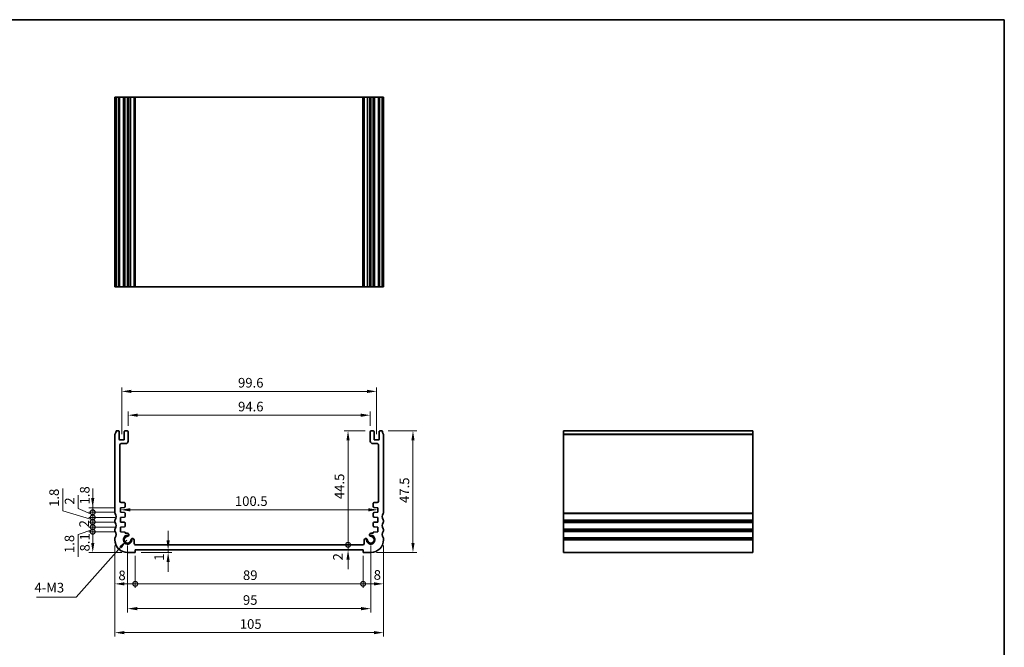
# Model space of a CAD drawing. Units: millimetres. Extents: x 22 to 3190, y 12 to 714.
# Drawn here: x 2404 to 2789, y 189 to 434 of the extents above; entities that cross this region are included whole.
import ezdxf

# ---------------------------------------------------------------- set-up
doc = ezdxf.new("R2010")
doc.units = ezdxf.units.MM
doc.header["$LTSCALE"] = 1.5
doc.layers.get('Defpoints').update_dxf_attribs({"lineweight": 25})
for name, color, linetype, lineweight in [('Border (ISO)', 7, 'Continuous', 35), ('Dimension (ISO)', 7, 'Continuous', 18), ('Symbol (ISO)', 7, 'Continuous', 18), ('Visible (ISO)', 7, 'Continuous', 35), ('Visible Narrow (ISO)', 7, 'Continuous', 25)]:
    doc.layers.add(name, color=color, linetype=linetype, lineweight=lineweight)
doc.styles.add('Note Text (TK)', font='MS PGothic.ttf')
doc.dimstyles.new('Default - Method 1b (TK)', dxfattribs={"dimscale": 1.5, "dimtxt": 2.5, "dimasz": 2.5, "dimexe": 1, "dimexo": 1.499999999999999, "dimgap": 1, "dimtad": 1, "dimtoh": 1, "dimrnd": 1e-08, "dimdsep": 46, "dimtxsty": 'Note Text (TK)', "dimcen": 0.09, "dimdle": 5, "dimclrd": 100, "dimclre": 100, "dimclrt": 7, "dimadec": 1, "dimazin": 1, "dimtfac": 1, "dimtmove": 0, "dimatfit": 3, "dimfxl": 1, "dimtolj": 1, "dimlwd": -1, "dimlwe": -1, "dimarcsym": 0})
doc.dimstyles.new('Default - Method 1b (TK)$7', dxfattribs={"dimscale": 1.5, "dimtxt": 2.5, "dimasz": 2.5, "dimexe": 1, "dimexo": 1.499999999999999, "dimgap": 1, "dimtad": 1, "dimtoh": 1, "dimrnd": 1e-08, "dimdsep": 46, "dimtxsty": 'Note Text (TK)', "dimcen": 0.09, "dimdle": 5, "dimclrd": 100, "dimclre": 100, "dimclrt": 7, "dimadec": 1, "dimazin": 1, "dimtfac": 1, "dimtmove": 0, "dimatfit": 3, "dimfxl": 1, "dimtolj": 1, "dimlwd": -1, "dimlwe": -1, "dimarcsym": 0})

# ---------------------------------------------------------------- blocks, each defined once
blk = doc.blocks.new('図面枠 tk図枠')
at = {"layer": 'Border (ISO)'}
for p, q in [((14.49999999999999, 289), (405.4999999999999, 289)), ((405.4999999999999, 289), (405.4999999999999, 8.000000000000007))]:
    blk.add_line(p, q, dxfattribs=at)
blk = doc.blocks.new('_DotSmall')
at = {"color": 0, "linetype": 'ByBlock', "const_width": 0.5}
blk.add_lwpolyline([(-0.0625, 0, 1), (0.0625, 0, 1)], format="xyb", close=True, dxfattribs=at)
blk = doc.blocks.new('*D65')
at = {"layer": 'Defpoints', "color": 0}
for p in [(2432.59324957299, 233.6118495324653), (2443.473187433285, 233.6118495324653), (2446.22318743316, 225.511849532424)]:
    blk.add_point(p, dxfattribs=at)
at = {"layer": 'Dimension (ISO)', "color": 100}
for p, q in [((2441.223187433285, 233.6118495324653), (2431.09324957299, 233.6118495324653)), ((2432.59324957299, 229.261849532424), (2432.59324957299, 233.6118495324653)), ((2443.97318743316, 225.511849532424), (2431.09324957299, 225.511849532424))]:
    blk.add_line(p, q, dxfattribs=at)
blk.add_solid([(2431.968249572991, 229.261849532424), (2433.21824957299, 229.261849532424), (2432.59324957299, 225.511849532424)], dxfattribs=at)
at = {"layer": 'Dimension (ISO)', "color": 100, "xscale": 3.75, "yscale": 3.75, "zscale": 3.75, "rotation": 90}
blk.add_blockref('_DotSmall', (2432.59324957299, 233.6118495324653), dxfattribs=at)
at = {"layer": 'Dimension (ISO)', "color": 7, "insert": (2429.506659184648, 225.912917170811), "char_height": 3.75, "attachment_point": 4, "rotation": 90, "style": 'Note Text (TK)'}
blk.add_mtext('\\A1;8.1', dxfattribs=at)
blk = doc.blocks.new('*D66')
at = {"layer": 'Defpoints', "color": 0}
for p in [(2432.59324957299, 235.4118495324655), (2443.473187433286, 235.4118495324655), (2443.473187433285, 233.6118495324653)]:
    blk.add_point(p, dxfattribs=at)
at = {"layer": 'Dimension (ISO)', "color": 100}
for p, q in [((2432.59324957299, 235.4118495324655), (2432.59324957299, 239.1618495324655)), ((2441.223187433286, 235.4118495324655), (2431.09324957299, 235.4118495324655)), ((2432.59324957299, 233.6118495324653), (2432.59324957299, 235.4118495324655)), ((2432.59324957299, 233.6118495324653), (2432.59324957299, 235.4118495324655)), ((2432.59324957299, 234.5118495324654), (2426.863423702537, 232.5293994551303)), ((2426.863423702537, 232.5293994551303), (2426.863423702537, 223.7978653642212)), ((2441.223187433285, 233.6118495324653), (2431.09324957299, 233.6118495324653)), ((2432.59324957299, 233.6118495324653), (2432.59324957299, 229.8618495324653))]:
    blk.add_line(p, q, dxfattribs=at)
at = {"layer": 'Dimension (ISO)', "color": 100, "xscale": 3.75, "yscale": 3.75, "zscale": 3.75}
for p, rotation in [((2432.59324957299, 235.4118495324655), 270), ((2432.59324957299, 233.6118495324653), 90)]:
    blk.add_blockref('_DotSmall', p, dxfattribs=dict(at, rotation=rotation))
at = {"layer": 'Dimension (ISO)', "color": 7, "insert": (2423.488423702537, 225.2978653642216), "char_height": 3.75, "attachment_point": 4, "rotation": 90, "style": 'Note Text (TK)'}
blk.add_mtext('\\A1;1.8', dxfattribs=at)
blk = doc.blocks.new('*D67')
at = {"layer": 'Defpoints', "color": 0}
for p in [(2432.59324957299, 237.4118495324651), (2443.473187433287, 237.4118495324651), (2443.473187433286, 235.4118495324655)]:
    blk.add_point(p, dxfattribs=at)
at = {"layer": 'Dimension (ISO)', "color": 100}
for p, q in [((2432.59324957299, 237.4118495324651), (2432.59324957299, 241.1618495324651)), ((2441.223187433287, 237.4118495324651), (2431.09324957299, 237.4118495324651)), ((2441.223187433286, 235.4118495324655), (2431.09324957299, 235.4118495324655)), ((2432.59324957299, 235.4118495324655), (2432.59324957299, 237.4118495324651)), ((2432.59324957299, 235.4118495324655), (2432.59324957299, 231.6618495324655))]:
    blk.add_line(p, q, dxfattribs=at)
at = {"layer": 'Dimension (ISO)', "color": 100, "xscale": 3.75, "yscale": 3.75, "zscale": 3.75}
for p, rotation in [((2432.59324957299, 237.4118495324651), 270), ((2432.59324957299, 235.4118495324655), 90)]:
    blk.add_blockref('_DotSmall', p, dxfattribs=dict(at, rotation=rotation))
at = {"layer": 'Dimension (ISO)', "color": 7, "insert": (2429.21824957299, 235.3252018051927), "char_height": 3.75, "attachment_point": 4, "rotation": 90, "style": 'Note Text (TK)'}
blk.add_mtext('\\A1;2', dxfattribs=at)
blk = doc.blocks.new('*D68')
at = {"layer": 'Defpoints', "color": 0}
for p in [(2432.59324957299, 239.2118495324654), (2443.473187433286, 239.2118495324654), (2443.473187433287, 237.4118495324651)]:
    blk.add_point(p, dxfattribs=at)
at = {"layer": 'Dimension (ISO)', "color": 100}
for p, q in [((2420.880318426313, 241.8111306006963), (2420.880318426313, 250.5426646916054)), ((2432.59324957299, 239.2118495324654), (2432.59324957299, 242.9618495324653)), ((2432.59324957299, 238.3118495324652), (2420.880318426313, 241.8111306006963)), ((2441.223187433286, 239.2118495324654), (2431.09324957299, 239.2118495324654)), ((2432.59324957299, 237.4118495324651), (2432.59324957299, 239.2118495324654)), ((2432.59324957299, 237.4118495324651), (2432.59324957299, 239.2118495324654)), ((2441.223187433287, 237.4118495324651), (2431.09324957299, 237.4118495324651)), ((2432.59324957299, 237.4118495324651), (2432.59324957299, 233.6618495324651))]:
    blk.add_line(p, q, dxfattribs=at)
at = {"layer": 'Dimension (ISO)', "color": 100, "xscale": 3.75, "yscale": 3.75, "zscale": 3.75}
for p, rotation in [((2432.59324957299, 239.2118495324654), 270), ((2432.59324957299, 237.4118495324651), 90)]:
    blk.add_blockref('_DotSmall', p, dxfattribs=dict(at, rotation=rotation))
at = {"layer": 'Dimension (ISO)', "color": 7, "insert": (2417.505318426313, 243.3111306006967), "char_height": 3.75, "attachment_point": 4, "rotation": 90, "style": 'Note Text (TK)'}
blk.add_mtext('\\A1;1.8', dxfattribs=at)
blk = doc.blocks.new('*D69')
at = {"layer": 'Defpoints', "color": 0}
for p in [(2432.59324957299, 241.2118495324654), (2443.473187433287, 241.2118495324654), (2443.473187433286, 239.2118495324654)]:
    blk.add_point(p, dxfattribs=at)
at = {"layer": 'Dimension (ISO)', "color": 100}
for p, q in [((2426.939343610376, 242.6830007037891), (2426.939343610376, 247.8562961583346)), ((2432.59324957299, 240.2118495324653), (2426.939343610376, 242.6830007037891)), ((2432.59324957299, 241.2118495324654), (2432.59324957299, 244.9618495324653)), ((2441.223187433287, 241.2118495324654), (2431.09324957299, 241.2118495324654)), ((2441.223187433286, 239.2118495324654), (2431.09324957299, 239.2118495324654)), ((2432.59324957299, 239.2118495324654), (2432.59324957299, 241.2118495324654)), ((2432.59324957299, 239.2118495324654), (2432.59324957299, 241.2118495324654)), ((2432.59324957299, 239.2118495324654), (2432.59324957299, 235.4618495324654))]:
    blk.add_line(p, q, dxfattribs=at)
at = {"layer": 'Dimension (ISO)', "color": 100, "xscale": 3.75, "yscale": 3.75, "zscale": 3.75}
for p, rotation in [((2432.59324957299, 241.2118495324654), 270), ((2432.59324957299, 239.2118495324654), 90)]:
    blk.add_blockref('_DotSmall', p, dxfattribs=dict(at, rotation=rotation))
at = {"layer": 'Dimension (ISO)', "color": 7, "insert": (2423.564343610376, 244.1830007037895), "char_height": 3.75, "attachment_point": 4, "rotation": 90, "style": 'Note Text (TK)'}
blk.add_mtext('\\A1;2', dxfattribs=at)
blk = doc.blocks.new('*D70')
at = {"layer": 'Defpoints', "color": 0}
for p in [(2432.59324957299, 243.0118495324653), (2443.473187433287, 243.0118495324653), (2443.473187433287, 241.2118495324654)]:
    blk.add_point(p, dxfattribs=at)
at = {"layer": 'Dimension (ISO)', "color": 100}
for p, q in [((2432.59324957299, 246.7618495324653), (2432.59324957299, 250.5118495324653)), ((2441.223187433287, 243.0118495324653), (2431.09324957299, 243.0118495324653)), ((2432.59324957299, 241.2118495324654), (2432.59324957299, 243.0118495324653)), ((2441.223187433287, 241.2118495324654), (2431.09324957299, 241.2118495324654)), ((2432.59324957299, 241.2118495324654), (2432.59324957299, 237.4618495324654))]:
    blk.add_line(p, q, dxfattribs=at)
blk.add_solid([(2431.968249572991, 246.7618495324653), (2433.21824957299, 246.7618495324653), (2432.59324957299, 243.0118495324653)], dxfattribs=at)
at = {"layer": 'Dimension (ISO)', "color": 100, "xscale": 3.75, "yscale": 3.75, "zscale": 3.75, "rotation": 90}
blk.add_blockref('_DotSmall', (2432.59324957299, 241.2118495324654), dxfattribs=at)
at = {"layer": 'Dimension (ISO)', "color": 7, "insert": (2429.467796165504, 244.2670926231749), "char_height": 3.75, "attachment_point": 4, "rotation": 90, "style": 'Note Text (TK)'}
blk.add_mtext('\\A1;1.8', dxfattribs=at)
blk = doc.blocks.new('*D71')
at = {"layer": 'Defpoints', "color": 0}
for p in [(2441.223187433286, 230.5118495324255), (2449.223187433159, 226.5118495324236), (2449.223187433159, 213.2724188089386)]:
    blk.add_point(p, dxfattribs=at)
at = {"layer": 'Dimension (ISO)', "color": 100}
for p, q in [((2441.223187433286, 228.2618495324255), (2441.223187433286, 211.7724188089387)), ((2449.223187433159, 224.2618495324236), (2449.223187433159, 211.7724188089387)), ((2444.973187433286, 213.2724188089386), (2449.223187433159, 213.2724188089386))]:
    blk.add_line(p, q, dxfattribs=at)
blk.add_solid([(2444.973187433286, 213.8974188089386), (2444.973187433286, 212.6474188089387), (2441.223187433286, 213.2724188089386)], dxfattribs=at)
at = {"layer": 'Dimension (ISO)', "color": 100, "xscale": 3.75, "yscale": 3.75, "zscale": 3.75}
blk.add_blockref('_DotSmall', (2449.223187433159, 213.2724188089386), dxfattribs=at)
at = {"layer": 'Dimension (ISO)', "color": 7, "insert": (2442.632430010697, 216.5752675877859), "char_height": 3.75, "attachment_point": 4, "style": 'Note Text (TK)'}
blk.add_mtext('\\A1;8', dxfattribs=at)
blk = doc.blocks.new('*D72')
at = {"layer": 'Defpoints', "color": 0}
for p in [(2449.223187433159, 226.5118495324236), (2538.223187433196, 226.5118495324236), (2538.223187433196, 213.2724188089386)]:
    blk.add_point(p, dxfattribs=at)
at = {"layer": 'Dimension (ISO)', "color": 100}
for p, q in [((2449.223187433159, 224.2618495324236), (2449.223187433159, 211.7724188089387)), ((2538.223187433196, 224.2618495324236), (2538.223187433196, 211.7724188089387)), ((2449.223187433159, 213.2724188089386), (2538.223187433196, 213.2724188089386))]:
    blk.add_line(p, q, dxfattribs=at)
at = {"layer": 'Dimension (ISO)', "color": 100, "xscale": 3.75, "yscale": 3.75, "zscale": 3.75, "rotation": 180}
blk.add_blockref('_DotSmall', (2449.223187433159, 213.2724188089386), dxfattribs=at)
at = {"layer": 'Dimension (ISO)', "color": 100, "xscale": 3.75, "yscale": 3.75, "zscale": 3.75}
blk.add_blockref('_DotSmall', (2538.223187433196, 213.2724188089386), dxfattribs=at)
at = {"layer": 'Dimension (ISO)', "color": 7, "insert": (2491.287903342269, 216.6474188089387), "char_height": 3.75, "attachment_point": 4, "style": 'Note Text (TK)'}
blk.add_mtext('\\A1;89', dxfattribs=at)
blk = doc.blocks.new('*D73')
at = {"layer": 'Defpoints', "color": 0}
for p in [(2546.223187433069, 230.5118495324255), (2538.223187433196, 226.5118495324236), (2546.223187433069, 213.2724188089386)]:
    blk.add_point(p, dxfattribs=at)
at = {"layer": 'Dimension (ISO)', "color": 100}
for p, q in [((2546.223187433069, 228.2618495324255), (2546.223187433069, 211.7724188089387)), ((2538.223187433196, 224.2618495324236), (2538.223187433196, 211.7724188089387)), ((2538.223187433196, 213.2724188089386), (2542.473187433069, 213.2724188089386))]:
    blk.add_line(p, q, dxfattribs=at)
blk.add_solid([(2542.473187433069, 213.8974188089386), (2542.473187433069, 212.6474188089387), (2546.223187433069, 213.2724188089386)], dxfattribs=at)
at = {"layer": 'Dimension (ISO)', "color": 100, "xscale": 3.75, "yscale": 3.75, "zscale": 3.75, "rotation": 180}
blk.add_blockref('_DotSmall', (2538.223187433196, 213.2724188089386), dxfattribs=at)
at = {"layer": 'Dimension (ISO)', "color": 7, "insert": (2542.371274114973, 216.7547758931078), "char_height": 3.75, "attachment_point": 4, "style": 'Note Text (TK)'}
blk.add_mtext('\\A1;8', dxfattribs=at)
blk = doc.blocks.new('*D74')
at = {"layer": 'Defpoints', "color": 0}
for p in [(2449.223187433159, 225.5118495324146), (2462.052703243029, 225.5118495324146), (2465.349148974823, 226.5118495324236)]:
    blk.add_point(p, dxfattribs=at)
at = {"layer": 'Dimension (ISO)', "color": 100}
for p, q in [((2462.052703243029, 230.2618495324237), (2462.052703243029, 234.0118495324237)), ((2451.473187433159, 225.5118495324146), (2463.552703243029, 225.5118495324146)), ((2462.052703243029, 226.5118495324236), (2462.052703243029, 225.5118495324146)), ((2462.052703243029, 221.7618495324146), (2462.052703243029, 218.0118495324145))]:
    blk.add_line(p, q, dxfattribs=at)
for points in [[(2461.427703243029, 230.2618495324237), (2462.677703243029, 230.2618495324237), (2462.052703243029, 226.5118495324236)], [(2461.427703243029, 221.7618495324146), (2462.677703243029, 221.7618495324146), (2462.052703243029, 225.5118495324146)]]:
    blk.add_solid(points, dxfattribs=at)
at = {"layer": 'Dimension (ISO)', "color": 7, "insert": (2458.532669546173, 222.2879766844845), "char_height": 3.75, "attachment_point": 4, "rotation": 90, "style": 'Note Text (TK)'}
blk.add_mtext('\\A1;1', dxfattribs=at)
blk = doc.blocks.new('*D75')
at = {"layer": 'Defpoints', "color": 0}
for p in [(2449.332536368913, 228.511209500228), (2532.345231599149, 228.5112095002279), (2538.223187433196, 226.5118495324236)]:
    blk.add_point(p, dxfattribs=at)
at = {"layer": 'Dimension (ISO)', "color": 100}
for p, q in [((2532.345231599149, 228.5112095002279), (2532.345231599149, 232.2612095002279)), ((2451.582536368913, 228.511209500228), (2533.845231599149, 228.5112095002279)), ((2532.345231599149, 226.5118495324236), (2532.345231599149, 228.5112095002279)), ((2532.345231599149, 222.7618495324236), (2532.345231599149, 219.0118495324236))]:
    blk.add_line(p, q, dxfattribs=at)
blk.add_solid([(2531.720231599149, 222.7618495324236), (2532.970231599149, 222.7618495324236), (2532.345231599149, 226.5118495324236)], dxfattribs=at)
at = {"layer": 'Dimension (ISO)', "color": 100, "xscale": 3.75, "yscale": 3.75, "zscale": 3.75, "rotation": 270}
blk.add_blockref('_DotSmall', (2532.345231599149, 228.5112095002279), dxfattribs=at)
at = {"layer": 'Dimension (ISO)', "color": 7, "insert": (2528.387675279889, 222.4176320441293), "char_height": 3.75, "attachment_point": 4, "rotation": 90, "style": 'Note Text (TK)'}
blk.add_mtext('\\A1;2', dxfattribs=at)
blk = doc.blocks.new('*D76')
at = {"layer": 'Defpoints', "color": 0}
for p in [(2532.345231599149, 273.0118495064987), (2541.32318743315, 273.0118495064987), (2538.139141571905, 228.5118499476405)]:
    blk.add_point(p, dxfattribs=at)
at = {"layer": 'Dimension (ISO)', "color": 100}
for p, q in [((2539.07318743315, 273.0118495064987), (2530.845231599149, 273.0118495064987)), ((2532.345231599149, 228.5118499476405), (2532.345231599149, 269.2618495064987))]:
    blk.add_line(p, q, dxfattribs=at)
blk.add_solid([(2531.720231599149, 269.2618495064987), (2532.970231599149, 269.2618495064987), (2532.345231599149, 273.0118495064987)], dxfattribs=at)
at = {"layer": 'Dimension (ISO)', "color": 100, "xscale": 3.75, "yscale": 3.75, "zscale": 3.75, "rotation": 270}
blk.add_blockref('_DotSmall', (2532.345231599149, 228.5118499476405), dxfattribs=at)
at = {"layer": 'Dimension (ISO)', "color": 7, "insert": (2528.970231599149, 246.3663383634332), "char_height": 3.75, "attachment_point": 4, "rotation": 90, "style": 'Note Text (TK)'}
blk.add_mtext('\\A1;44.5', dxfattribs=at)
blk = doc.blocks.new('*D77')
at = {"layer": 'Defpoints', "color": 0}
for p in [(2545.723187433118, 273.0118495065001), (2541.223187433195, 225.5118495324194), (2557.723187433195, 225.5118495324194)]:
    blk.add_point(p, dxfattribs=at)
at = {"layer": 'Dimension (ISO)', "color": 100}
for p, q in [((2547.973187433119, 273.0118495065001), (2559.223187433195, 273.0118495065001)), ((2557.723187433195, 269.2618495065001), (2557.723187433195, 229.2618495324194)), ((2543.473187433195, 225.5118495324194), (2559.223187433195, 225.5118495324194))]:
    blk.add_line(p, q, dxfattribs=at)
for points in [[(2557.098187433195, 269.2618495065001), (2558.348187433195, 269.2618495065001), (2557.723187433195, 273.0118495065001)], [(2557.098187433195, 229.2618495324194), (2558.348187433195, 229.2618495324194), (2557.723187433195, 225.5118495324194)]]:
    blk.add_solid(points, dxfattribs=at)
at = {"layer": 'Dimension (ISO)', "color": 7, "insert": (2554.348187433195, 244.8513381558251), "char_height": 3.75, "attachment_point": 4, "rotation": 90, "style": 'Note Text (TK)'}
blk.add_mtext('\\A1;47.5', dxfattribs=at)
blk = doc.blocks.new('*D78')
at = {"layer": 'Defpoints', "color": 0}
for p in [(2443.473187433287, 242.1821688862628), (2543.973187433069, 242.1821688862628), (2543.973187433069, 242.1118495065731)]:
    blk.add_point(p, dxfattribs=at)
at = {"layer": 'Dimension (ISO)', "color": 100}
blk.add_line((2447.223187433287, 242.1821688862628), (2540.223187433069, 242.1821688862628), dxfattribs=at)
for points in [[(2447.223187433287, 242.8071688862628), (2447.223187433287, 241.5571688862629), (2443.473187433287, 242.1821688862628)], [(2540.223187433069, 242.8071688862628), (2540.223187433069, 241.5571688862629), (2543.973187433069, 242.1821688862628)]]:
    blk.add_solid(points, dxfattribs=at)
at = {"layer": 'Dimension (ISO)', "color": 7, "insert": (2488.140801069541, 245.5571688862629), "char_height": 3.75, "attachment_point": 4, "style": 'Note Text (TK)'}
blk.add_mtext('\\A1;100.5', dxfattribs=at)
blk = doc.blocks.new('*D79')
at = {"layer": 'Defpoints', "color": 0}
for p in [(2541.023187433153, 279.1073802881953), (2446.423187433206, 272.7118495323902), (2541.023187433153, 272.7118495064984)]:
    blk.add_point(p, dxfattribs=at)
at = {"layer": 'Dimension (ISO)', "color": 100}
for p, q in [((2446.423187433206, 274.9618495323902), (2446.423187433206, 280.6073802881952)), ((2450.173187433206, 279.1073802881953), (2537.273187433152, 279.1073802881953)), ((2541.023187433153, 274.9618495064984), (2541.023187433153, 280.6073802881952))]:
    blk.add_line(p, q, dxfattribs=at)
for points in [[(2450.173187433206, 279.7323802881952), (2450.173187433206, 278.4823802881953), (2446.423187433206, 279.1073802881953)], [(2537.273187433152, 279.7323802881952), (2537.273187433152, 278.4823802881953), (2541.023187433153, 279.1073802881953)]]:
    blk.add_solid(points, dxfattribs=at)
at = {"layer": 'Dimension (ISO)', "color": 7, "insert": (2489.376596524093, 282.4823802881953), "char_height": 3.75, "attachment_point": 4, "style": 'Note Text (TK)'}
blk.add_mtext('\\A1;94.6', dxfattribs=at)
blk = doc.blocks.new('*D80')
at = {"layer": 'Defpoints', "color": 0}
for p in [(2543.523187433152, 288.4053881193336), (2443.923187433205, 269.4618495323351), (2543.523187433152, 269.4618495064433)]:
    blk.add_point(p, dxfattribs=at)
at = {"layer": 'Dimension (ISO)', "color": 100}
for p, q in [((2443.923187433205, 271.7118495323351), (2443.923187433205, 289.9053881193336)), ((2543.523187433152, 271.7118495064433), (2543.523187433152, 289.9053881193336)), ((2447.673187433205, 288.4053881193336), (2539.773187433151, 288.4053881193336))]:
    blk.add_line(p, q, dxfattribs=at)
for points in [[(2447.673187433205, 289.0303881193336), (2447.673187433205, 287.7803881193336), (2443.923187433205, 288.4053881193336)], [(2539.773187433151, 289.0303881193336), (2539.773187433151, 287.7803881193336), (2543.523187433152, 288.4053881193336)]]:
    blk.add_solid(points, dxfattribs=at)
at = {"layer": 'Dimension (ISO)', "color": 7, "insert": (2489.376596524087, 291.7803881193336), "char_height": 3.75, "attachment_point": 4, "style": 'Note Text (TK)'}
blk.add_mtext('\\A1;99.6', dxfattribs=at)
blk = doc.blocks.new('*D81')
at = {"layer": 'Defpoints', "color": 0}
for p in [(2446.22318743316, 230.5118495324242), (2541.223187433131, 230.511849532362), (2541.223187433131, 203.595237331496)]:
    blk.add_point(p, dxfattribs=at)
at = {"layer": 'Dimension (ISO)', "color": 100}
for p, q in [((2446.22318743316, 228.2618495324242), (2446.22318743316, 202.0952373314961)), ((2541.223187433131, 228.261849532362), (2541.223187433131, 202.0952373314961)), ((2449.97318743316, 203.595237331496), (2537.473187433131, 203.595237331496))]:
    blk.add_line(p, q, dxfattribs=at)
for points in [[(2449.97318743316, 204.220237331496), (2449.97318743316, 202.9702373314961), (2446.22318743316, 203.595237331496)], [(2537.473187433131, 204.220237331496), (2537.473187433131, 202.9702373314961), (2541.223187433131, 203.595237331496)]]:
    blk.add_solid(points, dxfattribs=at)
at = {"layer": 'Dimension (ISO)', "color": 7, "insert": (2491.283556751328, 206.970237331496), "char_height": 3.75, "attachment_point": 4, "style": 'Note Text (TK)'}
blk.add_mtext('\\A1;95', dxfattribs=at)
blk = doc.blocks.new('*D82')
at = {"layer": 'Defpoints', "color": 0}
for p in [(2441.223187433286, 230.5118495324255), (2546.223187433069, 230.5118495324255), (2546.223187433069, 194.2227382869844)]:
    blk.add_point(p, dxfattribs=at)
at = {"layer": 'Dimension (ISO)', "color": 100}
for p, q in [((2441.223187433286, 228.2618495324255), (2441.223187433286, 192.7227382869844)), ((2546.223187433069, 228.2618495324255), (2546.223187433069, 192.7227382869844)), ((2444.973187433286, 194.2227382869844), (2542.473187433069, 194.2227382869844))]:
    blk.add_line(p, q, dxfattribs=at)
for points in [[(2444.973187433286, 194.8477382869844), (2444.973187433286, 193.5977382869844), (2441.223187433286, 194.2227382869844)], [(2542.473187433069, 194.8477382869844), (2542.473187433069, 193.5977382869844), (2546.223187433069, 194.2227382869844)]]:
    blk.add_solid(points, dxfattribs=at)
at = {"layer": 'Dimension (ISO)', "color": 7, "insert": (2490.058414705905, 197.5977382869844), "char_height": 3.75, "attachment_point": 4, "style": 'Note Text (TK)'}
blk.add_mtext('\\A1;105', dxfattribs=at)

msp = doc.modelspace()

# ---------------------------------------------------------------- linework, layer by layer
at = {"layer": 'Visible (ISO)'}
for p, q in [((2546.223187433251, 403.2032352681789), (2441.223187433172, 403.2032352682983)), ((2441.223187433172, 329.203235268179), (2441.223187433172, 403.2032352681789)), ((2441.72318743327, 329.2032352681794), (2441.72318743327, 403.2032352681794)), ((2442.923187433238, 329.2032352681793), (2442.923187433238, 403.2032352681793)), ((2444.923187433238, 329.2032352681793), (2444.923187433238, 403.2032352681793)), ((2446.423187433238, 329.2032352681793), (2446.423187433238, 403.2032352681793)), ((2446.725284494084, 329.2032352681673), (2446.725284494084, 403.2032352681673)), ((2448.83253276309, 329.2032352681667), (2448.83253276309, 403.2032352681667)), ((2538.139141571939, 329.2032352681662), (2538.139141571939, 403.2032352681662)), ((2538.613842103331, 329.2032352681667), (2538.613842103331, 403.2032352681667)), ((2540.721090372339, 329.2032352681673), (2540.721090372339, 403.2032352681673)), ((2541.023187433184, 329.2032352681793), (2541.023187433184, 403.2032352681793)), ((2542.523187433184, 329.2032352681793), (2542.523187433184, 403.2032352681793)), ((2544.523187433184, 329.2032352681793), (2544.523187433184, 403.2032352681793)), ((2545.723187433152, 329.2032352681794), (2545.723187433152, 403.2032352681794)), ((2546.223187433251, 329.203235268179), (2546.223187433251, 403.2032352681789)), ((2441.223187433172, 329.2032352682983), (2546.223187433251, 329.203235268179)), ((2441.223187433138, 271.5118495322355), (2441.223187433138, 241.0118495324639)), ((2442.623187433206, 273.0118495323918), (2441.723187433237, 273.0118495323919)), ((2442.923187433205, 269.7618495323351), (2442.923187433205, 272.7118495323918)), ((2444.623187433205, 269.461849532335), (2443.223187433204, 269.4618495323352)), ((2444.923187433206, 272.7118495323909), (2444.923187433205, 269.7618495323347)), ((2446.123187433205, 273.0118495323905), (2445.223187433206, 273.0118495323909)), ((2446.423187433203, 269.0118495323899), (2446.423187433206, 272.7118495323902)), ((2541.023187433151, 272.7118495064984), (2541.023187433153, 269.0118495064981)), ((2542.223187433152, 273.0118495064991), (2541.32318743315, 273.0118495064987)), ((2542.523187433151, 269.761849506443), (2542.52318743315, 272.7118495064991)), ((2544.223187433152, 269.4618495064433), (2542.823187433152, 269.4618495064434)), ((2544.523187433151, 272.7118495064999), (2544.523187433152, 269.7618495064434)), ((2545.723187433118, 273.0118495065001), (2544.823187433151, 273.0118495065)), ((2546.223187433217, 241.0118495324639), (2546.223187433217, 271.5118495322355)), ((2616.554073985574, 273.0118495065001), (2616.55407398556, 225.511849532424)), ((2616.554073985561, 273.0118495065001), (2690.554073985561, 273.0118495065001)), ((2690.55407398556, 225.511849532424), (2690.554073985574, 273.0118495065001)), ((2443.223187433138, 245.5118495324653), (2443.223187433138, 267.5118495323908)), ((2443.723187433139, 268.0118495323908), (2445.423187433203, 268.0118495323904)), ((2542.023187433153, 268.0118495064987), (2543.723187433217, 268.0118495064988)), ((2544.223187433218, 267.5118495064988), (2544.223187433218, 245.5118495065733)), ((2443.473187433287, 243.0118495324653), (2444.944114375418, 243.1147067641303)), ((2443.473187433287, 241.2118495324654), (2443.473187433287, 243.0118495324653)), ((2444.923187433298, 245.0118495324653), (2443.723187433139, 245.0118495324653)), ((2445.223187433295, 243.4139759792076), (2445.223187433298, 244.7118495324646)), ((2542.223187433058, 244.7118495065724), (2542.223187433061, 243.4139759533153)), ((2542.502260490938, 243.1147067382382), (2543.973187433069, 243.0118495065731)), ((2543.723187433217, 245.0118495065733), (2542.523187433058, 245.0118495065732)), ((2543.973187433069, 243.0118495065731), (2543.973187433069, 241.2118495065731)), ((2444.943862650207, 241.1090099031419), (2443.473187433287, 241.2118495324654)), ((2443.473187433286, 239.2118495324654), (2444.954777125777, 239.3154523762695)), ((2443.473187433287, 237.4118495324651), (2443.473187433286, 239.2118495324654)), ((2445.233837485159, 239.6174818332666), (2445.222923009588, 240.812500929983)), ((2542.223451856768, 240.8125009040907), (2542.212537381197, 239.6174818073743)), ((2542.491597740578, 239.3154523503773), (2543.97318743307, 239.2118495065732)), ((2543.973187433069, 241.2118495065731), (2542.502512216149, 241.1090098772496)), ((2543.97318743307, 239.2118495065732), (2543.973187433069, 237.4118495065729)), ((2441.223187433247, 238.0118495324636), (2441.223187433247, 237.5118495324636)), ((2444.94411437541, 237.3089923008007), (2443.473187433287, 237.4118495324651)), ((2443.473187433286, 235.4118495324655), (2444.94411437541, 235.5147067641301)), ((2443.473187433285, 233.6118495324653), (2443.473187433286, 235.4118495324655)), ((2445.223187433287, 235.8139759792081), (2445.223187433287, 237.0097230857226)), ((2542.223187433068, 237.0097230598303), (2542.223187433068, 235.8139759533159)), ((2543.973187433069, 237.4118495065729), (2542.502260490947, 237.3089922749086)), ((2542.502260490945, 235.5147067382379), (2543.97318743307, 235.4118495065733)), ((2543.97318743307, 235.4118495065733), (2543.973187433071, 233.6118495065731)), ((2546.223187433108, 237.5118495324636), (2546.223187432073, 238.0118495324636)), ((2441.223187433247, 234.5118495324637), (2441.223187433247, 234.0118495324635)), ((2441.223187433247, 231.0118495324636), (2441.223187433286, 230.5118495324255)), ((2445.223187433286, 233.4894776115642), (2443.473187433285, 233.6118495324653)), ((2445.223187433286, 233.1212753974675), (2445.223187433286, 233.4894776115642)), ((2446.075284494051, 233.1212753974675), (2445.223187433286, 233.1212753974675)), ((2542.22318743307, 233.1212753715753), (2541.371090372305, 233.1212753715753)), ((2543.973187433071, 233.6118495065731), (2542.22318743307, 233.4894775856719)), ((2542.22318743307, 233.4894775856719), (2542.22318743307, 233.1212753715753)), ((2546.223187433108, 234.0118495324635), (2546.223187433108, 234.5118495324637)), ((2546.223187433069, 230.5118495324255), (2546.223187433108, 231.0118495324636)), ((2448.832532763058, 229.0112095002158), (2448.832532763058, 230.3741783679645)), ((2538.139141571905, 228.5118499476405), (2449.332536368913, 228.511209500228)), ((2538.613842103299, 230.3741783420721), (2538.613842103297, 229.0112094743235)), ((2446.22318743316, 225.511849532424), (2449.223187433159, 225.5118495324146)), ((2449.223187433159, 225.5118495324146), (2449.223187433159, 226.5118495324236)), ((2449.223187433159, 226.5118495324236), (2538.223187433196, 226.5118495324236)), ((2538.223187433196, 226.5118495324236), (2538.223187433196, 225.5118495324145)), ((2538.223187433196, 225.5118495324145), (2541.223187433195, 225.5118495324242)), ((2616.55407398556, 225.5118495324242), (2690.55407398556, 225.5118495324242))]:
    msp.add_line(p, q, dxfattribs=at)
for centre, radius, start, end in [((2441.72318743316, 271.5118495322967), 0.5000000000216336, 143.1301023558681, 180), ((2439.723187433321, 273.0118495324067), 1.999999999915159, 323.1301023484206, 0), ((2442.623187433206, 272.7118495323918), 0.2999999999999608, 0, 90.00000000001303), ((2443.223187433204, 269.7618495323349), 0.2999999999997271, 180, 269.9999999999088), ((2444.623187433205, 269.7618495323349), 0.299999999999784, 269.9999999999739, 0), ((2445.223187433206, 272.7118495323907), 0.3000000000001801, 90, 180), ((2446.123187433205, 272.7118495323904), 0.3000000000000163, 0, 90), ((2541.32318743315, 272.7118495064988), 0.2999999999999491, 90.00000000001303, 180), ((2542.22318743315, 272.7118495064989), 0.3000000000001712, 0, 89.99999999996092), ((2542.823187433151, 269.7618495064431), 0.299999999999736, 180, 270.0000000000521), ((2544.223187433152, 269.7618495064431), 0.2999999999997449, 270.0000000000652, 0), ((2544.823187433151, 272.7118495065), 0.2999999999999491, 89.99999999998697, 180), ((2547.723187433034, 273.0118495324067), 1.99999999991501, 180, 216.8698976515799), ((2545.723187433195, 271.5118495322967), 0.5000000000214654, 0, 36.86989764413326), ((2443.723187433139, 267.5118495323908), 0.499999999999951, 90, 180), ((2445.423187433203, 269.0118495323901), 0.9999999999995388, 269.9999999999739, 0), ((2542.023187433153, 269.0118495064984), 0.9999999999996234, 180, 270.000000000013), ((2543.723187433217, 267.511849506499), 0.5000000000000115, 0, 90), ((2443.723187433139, 245.5118495324653), 0.4999999999999983, 180, 270), ((2444.923187433298, 244.7118495324653), 0.2999999999999541, 0, 90.00000000001303), ((2444.923187433295, 243.4139759792084), 0.3000000000000651, 273.9999999999704, 0), ((2542.523187433058, 244.7118495065732), 0.2999999999999558, 90.00000000001303, 180), ((2542.523187433062, 243.4139759533162), 0.2999999999999936, 180, 266.0000000000427), ((2543.723187433217, 245.5118495065733), 0.5000000000000071, 270, 0), ((2441.723187433193, 241.0118495326261), 0.5000000000545539, 180, 216.8698976644336), ((2439.723187433247, 239.5118495324636), 2.000000000000342, 323.1301023541743, 36.86989764584728), ((2444.922935708083, 240.8097406880646), 0.2999999999993677, 0.5271748126920417, 85.99999999992515), ((2444.933850183654, 239.6147215913474), 0.2999999999998338, 274.0000000000487, 0.5271748128440913), ((2542.512524682702, 239.6147215654551), 0.299999999999801, 179.4728251871461, 265.9999999999773), ((2542.523439158273, 240.8097406621722), 0.2999999999993644, 94.00000000007485, 179.4728251872879), ((2547.723187432462, 239.5118495316002), 2.000000000000365, 143.1301023232338, 216.8698976371627), ((2545.723187433162, 241.0118495326261), 0.5000000000547739, 323.1301023356085, 0), ((2441.723187433248, 238.0118495324631), 0.5000000000011356, 143.1301023541091, 180), ((2441.723187433247, 237.5118495324636), 0.5000000000000182, 180, 216.8698976458274), ((2441.723187433249, 234.5118495324646), 0.5000000000006817, 143.1301023542826, 180), ((2439.723187433247, 236.0118495324636), 2.000000000000432, 323.1301023541743, 36.86989764584728), ((2444.923187433286, 237.0097230857224), 0.3000000000003467, 0, 86.00000000005575), ((2444.923187433288, 235.8139759792079), 0.2999999999998409, 274.0000000000226, 0), ((2542.52318743307, 237.0097230598302), 0.3000000000004448, 93.99999999997038, 180), ((2542.523187433069, 235.8139759533157), 0.2999999999998515, 180, 266.0000000000296), ((2547.723187433109, 236.0118495324635), 2.000000000000295, 143.1301023541518, 216.8698976458061), ((2545.723187433108, 238.0118495324631), 0.4999999989652437, 0, 36.86989764587), ((2545.723187433108, 237.5118495324636), 0.499999999999934, 323.1301023541941, 0), ((2545.723187433106, 234.5118495324646), 0.5000000000006999, 0, 36.86989764571888), ((2441.723187433247, 234.0118495324635), 0.5000000000000071, 180, 216.8698976458268), ((2441.723187433248, 231.0118495324632), 0.5000000000011382, 143.1301023541306, 180), ((2439.723187433247, 232.5118495324636), 2.000000000000341, 323.1301023541742, 36.86989764584728), ((2446.223187433098, 230.5118495324864), 1.425, 81.90432929531697, 8.095670695778885), ((2446.22318743316, 230.5118495324242), 1.314999999999931, 94.31665967138431, 355.6833403304427), ((2446.075284494051, 232.4712753974678), 0.6499999999998066, 302.4306127847578, 90), ((2446.075284494051, 232.4712753974678), 0.6499999999997939, 274.3166596713712, 302.4306127847578), ((2448.182613298209, 230.3639465933762), 0.6500000000000478, 0.9019410979855141, 147.5693872314987), ((2539.263761568147, 230.3639465674839), 0.6500000000002478, 32.43061327781763, 179.0980589020173), ((2541.223187433131, 230.511849532362), 1.425000000000002, 171.9043301526468, 98.09567204623755), ((2541.223187433196, 230.5118495065318), 1.314999999999986, 184.3166596695591, 85.68334032864183), ((2541.371090372305, 232.4712753715755), 0.6499999999998194, 90, 237.5693837521365), ((2541.371090372305, 232.4712753715753), 0.6499999999996515, 237.5693837521365, 265.6833403286157), ((2547.723187433109, 232.5118495324635), 2.000000000000237, 143.1301023541525, 216.869897645806), ((2545.723187433108, 234.0118495324637), 0.5000000000002373, 323.1301023541736, 0), ((2545.723187433108, 231.0118495324632), 0.5000000000012328, 0, 36.86989764587032), ((2446.223187433098, 230.5118495324864), 4.999999999937928, 180, 270.0000000007165), ((2448.182613298209, 230.3639465933762), 0.6500000000000549, 147.5693872314987, 175.6833403304193), ((2449.332532763059, 229.011209500215), 0.5000000000001129, 180, 270.0004132004939), ((2538.113842103296, 229.0112094743228), 0.5000000000002203, 272.9003440515286, 0), ((2539.263761568147, 230.363946567484), 0.6499999999999772, 4.31665966956519, 32.43061327781884), ((2541.223187433131, 230.511849532362), 4.999999999937926, 270.0000000007295, 0)]:
    msp.add_arc(centre, radius, start, end, dxfattribs=at)
at = {"layer": 'Visible Narrow (ISO)'}
for p, q in [((2441.323187433167, 329.2032352681791), (2441.323187433167, 403.203235268179)), ((2442.623187433238, 329.2032352681794), (2442.623187433238, 403.2032352681794)), ((2443.223187433237, 329.2032352681783), (2443.223187433237, 403.2032352681783)), ((2444.623187433238, 329.2032352681783), (2444.623187433238, 403.2032352681783)), ((2445.223187433239, 329.2032352681794), (2445.223187433239, 403.2032352681794)), ((2446.123187433238, 329.2032352681794), (2446.123187433238, 403.2032352681794)), ((2447.534457159677, 329.2032352682912), (2447.534457159677, 403.2032352682911)), ((2449.332536368946, 329.2032352681662), (2449.332536368946, 403.2032352681662)), ((2539.911917706746, 329.2032352681861), (2539.911917706746, 403.203235268186)), ((2541.323187433184, 329.2032352681794), (2541.323187433184, 403.2032352681794)), ((2542.223187433184, 329.2032352681794), (2542.223187433184, 403.2032352681794)), ((2542.823187433184, 329.2032352681783), (2542.823187433184, 403.2032352681783)), ((2544.223187433186, 329.2032352681783), (2544.223187433186, 403.2032352681783)), ((2544.823187433185, 329.2032352681794), (2544.823187433185, 403.2032352681794)), ((2546.123187433254, 329.2032352681791), (2546.123187433254, 403.203235268179)), ((2616.554073985561, 271.8118495322976), (2690.554073985561, 271.8118495322976)), ((2616.554073985561, 271.5118495322354), (2690.554073985561, 271.5118495322354)), ((2616.554073985561, 241.0118495324639), (2690.554073985561, 241.0118495324639)), ((2616.554073985561, 240.7118495324636), (2690.554073985561, 240.7118495324636)), ((2616.554073985561, 238.3118495318424), (2690.554073985561, 238.3118495318424)), ((2616.554073985561, 238.0118495324635), (2690.554073985561, 238.0118495324635)), ((2616.554073985561, 237.5118495324636), (2690.554073985561, 237.5118495324636)), ((2616.554073985561, 237.2118495324637), (2690.554073985561, 237.2118495324637)), ((2616.554073985561, 234.8118495324641), (2690.554073985561, 234.8118495324641)), ((2616.554073985561, 234.5118495324636), (2690.554073985561, 234.5118495324636)), ((2616.554073985561, 234.0118495324635), (2690.554073985561, 234.0118495324635)), ((2616.554073985561, 233.7118495324635), (2690.554073985561, 233.7118495324635)), ((2616.554073985561, 231.3118495324641), (2690.554073985561, 231.3118495324641)), ((2616.554073985561, 231.0118495324636), (2690.554073985561, 231.0118495324636)), ((2616.554073985561, 230.5118495324254), (2690.554073985561, 230.5118495324254))]:
    msp.add_line(p, q, dxfattribs=at)
for centre, radius, start, end in [((2446.223187433098, 230.5118495324864), 1.749999999999999, 75.27629612845259, 14.7237038678538), ((2541.223187433131, 230.511849532362), 1.749999999999991, 165.2762969104006, 104.7237042189487)]:
    msp.add_arc(centre, radius, start, end, dxfattribs=at)

# ---------------------------------------------------------------- block references
at = {"xscale": 1.5, "yscale": 1.5, "zscale": 1.5}
msp.add_blockref('図面枠 tk図枠', (2180.5, 0), dxfattribs=at)

# ---------------------------------------------------------------- texts
at = {"layer": 'Symbol (ISO)', "color": 7, "insert": (2409.822153923299, 208.7511482174053), "char_height": 3.75, "width": 12.58771955966949, "attachment_point": 7, "line_spacing_factor": 1.5, "style": 'Note Text (TK)'}
msp.add_mtext('{4-M3}', dxfattribs=at)

# ---------------------------------------------------------------- dimensions: what is measured, and where the dimension line sits
at = {"layer": 'Dimension (ISO)', "color": 100}
for base, p1, p2, angle, override, picture, middle in [((2543.523187433152, 288.4053881193336), (2443.923187433205, 269.4618495323351), (2543.523187433152, 269.4618495064433), 180, {"dimtoh": 0, "dimdec": 2, "dimtp": 0, "dimtm": 0, "dimtdec": 2, "dimtofl": 0, "dimatfit": 1}, '*D80', (2493.723187433178, 288.4053881193336)), ((2532.345231599149, 273.0118495064987), (2538.139141571905, 228.5118499476405), (2541.32318743315, 273.0118495064987), 90, {"dimtoh": 0, "dimdec": 2, "dimblk1": 'DotSmall', "dimsah": 1, "dimdle": 0, "dimse1": 1, "dimtp": 0, "dimtm": 0, "dimtdec": 2, "dimtofl": 0, "dimatfit": 1}, '*D76', (2532.345231599149, 250.7768497270696)), ((2557.723187433195, 225.5118495324194), (2545.723187433118, 273.0118495065001), (2541.223187433195, 225.5118495324194), 90, {"dimtoh": 0, "dimdec": 2, "dimtp": 0, "dimtm": 0, "dimtdec": 2, "dimtofl": 0, "dimatfit": 1}, '*D77', (2557.723187433195, 249.2618495194615)), ((2432.59324957299, 239.2118495324654), (2443.473187433287, 237.4118495324651), (2443.473187433286, 239.2118495324654), 90, {"dimtoh": 0, "dimblk1": 'DotSmall', "dimblk2": 'DotSmall', "dimsah": 1, "dimdle": 0, "dimtmove": 1, "dimatfit": 1}, '*D68', (2420.880318426313, 243.3111306006967)), ((2432.59324957299, 243.0118495324653), (2443.473187433287, 241.2118495324654), (2443.473187433287, 243.0118495324653), 90, {"dimtoh": 0, "dimblk1": 'DotSmall', "dimsah": 1, "dimdle": 0, "dimtmove": 1, "dimatfit": 1}, '*D70', (2432.842796165504, 247.1328596686294)), ((2432.59324957299, 241.2118495324654), (2443.473187433286, 239.2118495324654), (2443.473187433287, 241.2118495324654), 90, {"dimtoh": 0, "dimblk1": 'DotSmall', "dimblk2": 'DotSmall', "dimsah": 1, "dimdle": 0, "dimtmove": 1, "dimatfit": 1}, '*D69', (2426.939343610376, 244.1830007037895)), ((2432.59324957299, 235.4118495324655), (2443.473187433285, 233.6118495324653), (2443.473187433286, 235.4118495324655), 90, {"dimtoh": 0, "dimblk1": 'DotSmall', "dimblk2": 'DotSmall', "dimsah": 1, "dimdle": 0, "dimtmove": 1, "dimatfit": 1}, '*D66', (2426.863423702537, 231.0293994551307)), ((2432.59324957299, 237.4118495324651), (2443.473187433286, 235.4118495324655), (2443.473187433287, 237.4118495324651), 90, {"dimtoh": 0, "dimdec": 2, "dimblk1": 'DotSmall', "dimblk2": 'DotSmall', "dimsah": 1, "dimdle": 0, "dimtp": 0, "dimtm": 0, "dimtdec": 2, "dimtofl": 1, "dimtmove": 1, "dimatfit": 1}, '*D67', (2432.59324957299, 236.4118495324654)), ((2432.59324957299, 233.6118495324653), (2446.22318743316, 225.511849532424), (2443.473187433285, 233.6118495324653), 90, {"dimtoh": 0, "dimblk2": 'DotSmall', "dimsah": 1, "dimdle": 0, "dimtmove": 1, "dimatfit": 1}, '*D65', (2432.881659184648, 228.5549626253565)), ((2462.052703243029, 225.5118495324146), (2465.349148974823, 226.5118495324236), (2449.223187433159, 225.5118495324146), 270, {"dimtoh": 0, "dimse1": 1, "dimtmove": 1, "dimatfit": 1}, '*D74', (2461.907669546173, 222.8526073663027)), ((2532.345231599149, 228.5112095002279), (2538.223187433196, 226.5118495324236), (2449.332536368913, 228.511209500228), 90, {"dimtoh": 0, "dimblk2": 'DotSmall', "dimsah": 1, "dimdle": 0, "dimse1": 1, "dimtmove": 1, "dimatfit": 1}, '*D75', (2531.762675279889, 223.504279771402)), ((2449.223187433159, 213.2724188089386), (2441.223187433286, 230.5118495324255), (2449.223187433159, 226.5118495324236), 180, {"dimtoh": 0, "dimblk2": 'DotSmall', "dimsah": 1, "dimdle": 0, "dimtmove": 1, "dimatfit": 1}, '*D71', (2443.740384556151, 213.2002675877859)), ((2546.223187433069, 194.2227382869844), (2441.223187433286, 230.5118495324255), (2546.223187433069, 230.5118495324255), 180, {"dimtoh": 0, "dimdec": 2, "dimtp": 0, "dimtm": 0, "dimtdec": 2, "dimtofl": 0, "dimatfit": 1}, '*D82', (2493.723187433178, 194.2227382869844)), ((2541.223187433131, 203.595237331496), (2446.22318743316, 230.5118495324242), (2541.223187433131, 230.511849532362), 180, {"dimtoh": 0, "dimdec": 2, "dimtp": 0, "dimtm": 0, "dimtdec": 2, "dimtofl": 0, "dimatfit": 1}, '*D81', (2493.723187433146, 203.595237331496)), ((2546.223187433069, 213.2724188089386), (2538.223187433196, 226.5118495324236), (2546.223187433069, 230.5118495324255), 180, {"dimtoh": 0, "dimblk1": 'DotSmall', "dimsah": 1, "dimdle": 0, "dimtmove": 1, "dimatfit": 1}, '*D73', (2543.479228660428, 213.3797758931077)), ((2538.223187433196, 213.2724188089386), (2449.223187433159, 226.5118495324236), (2538.223187433196, 226.5118495324236), 180, {"dimtoh": 0, "dimdec": 2, "dimblk1": 'DotSmall', "dimblk2": 'DotSmall', "dimsah": 1, "dimdle": 0, "dimtp": 0, "dimtm": 0, "dimtdec": 2, "dimtofl": 0, "dimatfit": 1}, '*D72', (2493.738187433178, 213.2724188089386))]:
    dim = msp.add_linear_dim(base=base, p1=p1, p2=p2, angle=angle, dimstyle='Default - Method 1b (TK)', override=override, dxfattribs=at)
    dim.commit()
    dim.dimension.update_dxf_attribs({"geometry": picture, "text_midpoint": middle, "dimtype": 160})
for base, p1, p2, override, picture, middle in [((2541.023187433153, 279.1073802881953), (2446.423187433206, 272.7118495323902), (2541.023187433153, 272.7118495064984), {"dimtoh": 0, "dimdec": 2, "dimtp": 0, "dimtm": 0, "dimtdec": 2, "dimtofl": 0, "dimatfit": 1}, '*D79', (2493.723187433184, 279.1073802881953)), ((2543.973187433069, 242.1821688862628), (2443.473187433287, 242.1821688862628), (2543.973187433069, 242.1118495065731), {"dimtoh": 0, "dimdec": 2, "dimse1": 1, "dimse2": 1, "dimtp": 0, "dimtm": 0, "dimtdec": 2, "dimtofl": 0, "dimatfit": 1}, '*D78', (2493.723187433178, 242.1821688862628))]:
    dim = msp.add_linear_dim(base=base, p1=p1, p2=p2, dimstyle='Default - Method 1b (TK)', override=override, dxfattribs=at)
    dim.commit()
    dim.dimension.update_dxf_attribs({"geometry": picture, "text_midpoint": middle, "dimtype": 160})

# ---------------------------------------------------------------- leaders
at = {"layer": 'Symbol (ISO)', "color": 100, "annotation_type": 0, "has_hookline": 1, "hookline_direction": 1, "text_width": 11.76136363636364}
msp.add_leader([(2445.975276662666, 230.3530942810973), (2426.159873482969, 208.1261482174053), (2422.409873482969, 208.1261482174053)], dimstyle='Default - Method 1b (TK)$7', override={"dimgap": 0, "dimtad": 1}, dxfattribs=at)

doc.saveas('drawing.dxf')
